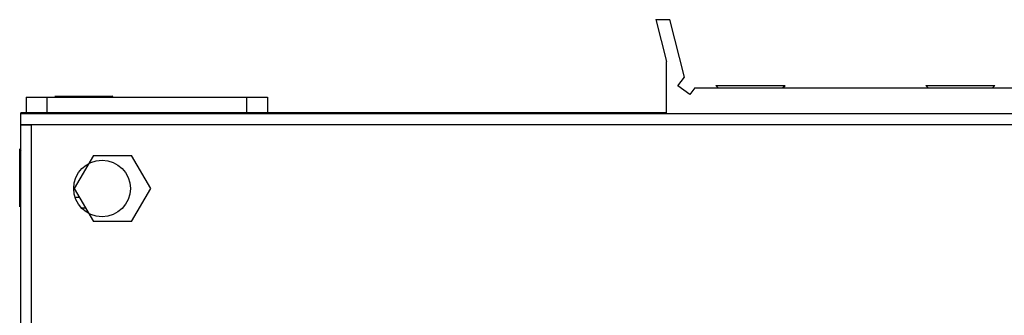
# Model space of a CAD drawing. Units: millimetres. Extents: x -379 to 248, y -214 to 204.
# Drawn here: x 13 to 106, y 42 to 70 of the extents above; entities that cross this region are included whole.
import ezdxf

# ---------------------------------------------------------------- set-up
doc = ezdxf.new("R2010")
doc.units = ezdxf.units.MM
doc.layers.get('0').update_dxf_attribs({"linetype": 'CONTINUOUS'})

msp = doc.modelspace()

# ---------------------------------------------------------------- linework, layer by layer
at = {"color": 7, "linetype": 'Continuous'}
for p, q in [((73.275, 70.13), (74.275, 66.13)), ((73.275, 70.13), (74.615, 70.13)), ((75.985, 64.65), (74.615, 70.13)), ((74.275, 61.13), (74.275, 66.13)), ((75.372, 63.806), (75.985, 64.65)), ((76.505, 62.983), (75.372, 63.806)), ((79.211, 63.63), (78.975, 63.835)), ((78.975, 63.835), (85.575, 63.835)), ((85.339, 63.63), (85.575, 63.835)), ((99.211, 63.63), (98.975, 63.835)), ((98.975, 63.835), (105.575, 63.835)), ((105.339, 63.63), (105.575, 63.835)), ((76.975, 63.63), (76.505, 62.983)), ((76.975, 63.63), (110.675, 63.63)), ((13.275, 62.73), (13.275, 61.23)), ((13.275, 62.73), (36.275, 62.73)), ((15.275, 61.23), (15.275, 62.73)), ((16.021, 62.829), (16.134, 62.73)), ((16.021, 62.829), (21.529, 62.829)), ((21.529, 62.829), (21.416, 62.73)), ((34.275, 62.73), (34.275, 61.23)), ((36.275, 62.73), (36.275, 61.23)), ((12.775, -38.77), (12.775, 61.23)), ((74.275, 61.23), (12.775, 61.23)), ((167.775, 61.13), (12.775, 61.13)), ((17.343, 61.23), (17.343, 61.13)), ((20.207, 61.23), (20.207, 61.13)), ((12.775, 60.13), (167.775, 60.13)), ((12.775, 60.08), (13.775, 60.08)), ((13.775, -36.37), (13.775, 60.13)), ((12.663, 52.276), (12.663, 57.784)), ((12.663, 57.784), (12.775, 57.655)), ((19.686, 57.172), (17.864, 54.017)), ((19.686, 57.172), (23.329, 57.172)), ((25.15, 54.017), (23.329, 57.172)), ((17.864, 54.017), (19.686, 50.862)), ((23.329, 50.862), (25.15, 54.017)), ((17.943, 53.18), (18.347, 53.18)), ((12.663, 52.276), (12.775, 52.405)), ((18.532, 52.18), (18.925, 52.18)), ((23.329, 50.862), (19.686, 50.862))]:
    msp.add_line(p, q, dxfattribs=at)
msp.add_circle((20.507, 54.017), 2.7, dxfattribs=at)

doc.saveas('drawing.dxf')
